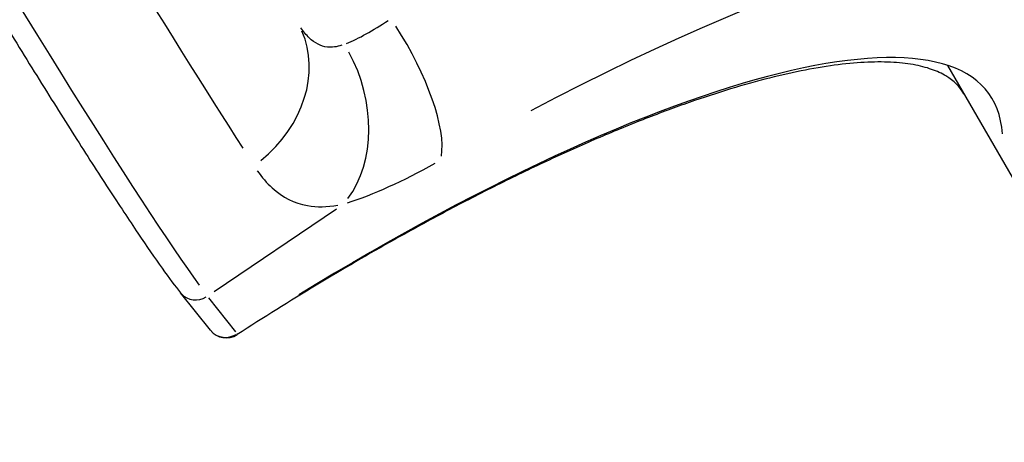
# Model space of a CAD drawing. Units: millimetres. Extents: x -4149 to 4937, y -3636 to 9446.
# Drawn here: x 1213 to 1238, y 352 to 363 of the extents above; entities that cross this region are included whole.
import ezdxf

# ---------------------------------------------------------------- set-up
doc = ezdxf.new("R2010")
doc.units = ezdxf.units.MM
doc.header["$LTSCALE"] = 65
doc.layers.add('SW_Toestellen', color=2, linetype='Continuous')

msp = doc.modelspace()

# ---------------------------------------------------------------- linework, layer by layer
at = {"layer": 'SW_Toestellen'}
for p, q in [((1236.101, 361.573), (1414.793, 52.069)), ((1217.951, 355.984), (1220.975, 358.03)), ((1217.855, 355.024), (1217.115, 355.951)), ((1218.486, 354.989), (1217.82, 355.824))]:
    msp.add_line(p, q, dxfattribs=at)
msp.add_arc((1218.246, 355.336), 0.5, 218.5801, 302.8975, dxfattribs=at)
for centre, major_axis, ratio, start_param, end_param in [((1213.085, 368.942), (7.296, -11.967), 0.016663, 4.503338, 5.607802), ((1211.004, 367.534), (-7.17, 12.052), 0.035813, 1.379842, 2.786722), ((1219.93, 347.905), (22.776, 16.066), 0.273518, 5.634872, 7.408295), ((1219.334, 348.301), (17.8, 12.556), 0.273518, 6.117723, 7.62444), ((1222.666, 364.033), (-2.322, -1.97), 0.270775, 0.693825, 1.172672), ((1217.463, 361.055), (2.491, 1.671), 0.817455, 4.827811, 6.141601), ((1221.884, 361.586), (1.479, -2.61), 0.325947, 0.37166, 1.757496), ((1219.48, 360.501), (-0.873, 2.87), 0.739451, 3.636817, 4.989268), ((1224.328, 361.676), (-4.922, -3.472), 0.273518, 0.718183, 1.197031), ((1217.506, 356.263), (-0.391, -0.312), 0.961443, 0.0757, 1.438304), ((1218.246, 355.336), (-0.391, -0.312), 0.961443, 0.0757, 1.438304), ((1218.246, 355.336), (0.272, -0.42), 0.13909, 0.014047, 0.266891)]:
    msp.add_ellipse(centre, major_axis=major_axis, ratio=ratio, start_param=start_param, end_param=end_param, dxfattribs=at)
for points, knots in [([(1208.296, 370.112), (1208.636, 369.522), (1208.986, 368.921), (1209.695, 367.711), (1210.055, 367.102), (1210.775, 365.89), (1211.136, 365.287), (1211.85, 364.102), (1212.204, 363.52), (1212.895, 362.391), (1213.232, 361.845), (1213.883, 360.799), (1214.196, 360.301), (1214.791, 359.364), (1215.072, 358.926), (1215.597, 358.121), (1215.84, 357.754), (1216.283, 357.098), (1216.482, 356.81), (1216.834, 356.317), (1216.986, 356.114), (1217.115, 355.951)], [-0.7816, -0.7816, -0.7816, -0.7816, -0.62528, -0.62528, -0.46896, -0.46896, -0.31264, -0.31264, -0.15632, -0.15632, 0, 0, 0.15632, 0.15632, 0.31264, 0.31264, 0.46896, 0.46896, 0.62528, 0.62528, 0.7816, 0.7816, 0.7816, 0.7816]), ([(1221.108, 362.074), (1220.985, 362.033), (1220.865, 362.016), (1220.592, 362.047), (1220.442, 362.123), (1220.228, 362.327), (1220.159, 362.41), (1220.092, 362.508)], [-0.3905391, -0.3905391, -0.3905391, -0.3905391, -0.2691102, -0.2691102, -0.1035039, -0.1035039, -0.0205547, -0.0205547, -0.0205547, -0.0205547]), ([(1236.504, 360.875), (1236.403, 361.049), (1236.263, 361.192), (1235.958, 361.375), (1235.84, 361.43), (1235.57, 361.525), (1235.418, 361.565), (1235.079, 361.624), (1234.893, 361.645), (1234.489, 361.664), (1234.271, 361.663), (1233.806, 361.638), (1233.558, 361.615), (1233.036, 361.545), (1232.761, 361.498), (1232.186, 361.383), (1231.886, 361.313), (1231.263, 361.151), (1230.94, 361.059), (1230.273, 360.853), (1229.928, 360.738), (1229.221, 360.487), (1228.858, 360.351), (1228.114, 360.057), (1227.734, 359.9), (1226.96, 359.565), (1226.565, 359.388), (1225.763, 359.013), (1225.356, 358.817), (1224.531, 358.405), (1224.114, 358.19), (1223.271, 357.743), (1222.845, 357.511), (1221.775, 356.911), (1221.126, 356.533), (1219.823, 355.746), (1219.17, 355.338), (1218.517, 354.916)], [-0.04104, -0.04104, -0.04104, -0.04104, 0.103944, 0.103944, 0.176436, 0.176436, 0.248928, 0.248928, 0.321419, 0.321419, 0.393911, 0.393911, 0.466403, 0.466403, 0.538895, 0.538895, 0.611387, 0.611387, 0.683879, 0.683879, 0.756371, 0.756371, 0.828863, 0.828863, 0.901355, 0.901355, 0.973847, 0.973847, 1.046339, 1.046339, 1.118831, 1.118831, 1.191323, 1.191323, 1.30006, 1.30006, 1.408798, 1.408798, 1.408798, 1.408798]), ([(1219.016, 358.968), (1219.13, 358.807), (1219.252, 358.667), (1219.642, 358.312), (1219.935, 358.166), (1220.492, 358.067), (1220.743, 358.072), (1221.008, 358.117)], [0.0205547, 0.0205547, 0.0205547, 0.0205547, 0.1035039, 0.1035039, 0.2691102, 0.2691102, 0.3905391, 0.3905391, 0.3905391, 0.3905391])]:
    msp.add_open_spline(points, degree=3, knots=knots, dxfattribs=at)

doc.saveas('drawing.dxf')
